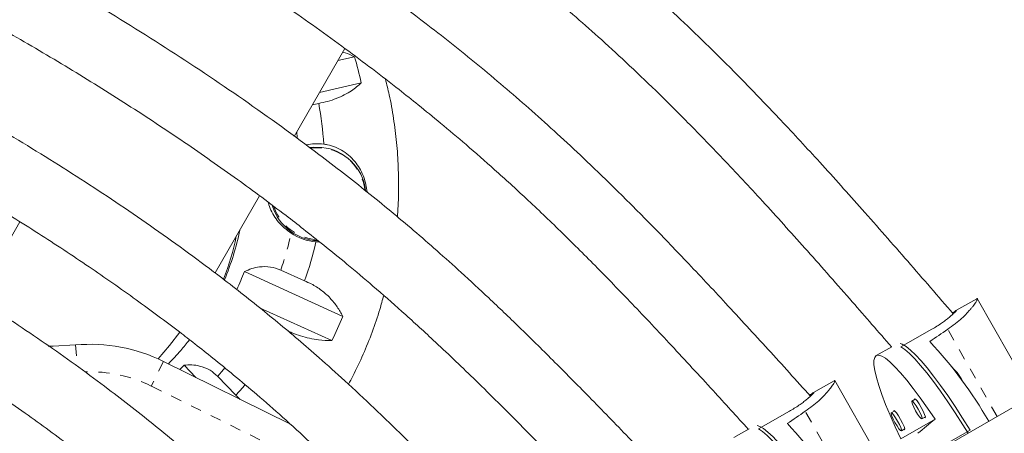
# Model space of a CAD drawing. Extents: x -60 to 499, y -9 to 310.
# Drawn here: x 133 to 142, y 135 to 139 of the extents above; entities that cross this region are included whole.
import ezdxf

# ---------------------------------------------------------------- set-up
doc = ezdxf.new("R2010")
doc.units = 0
doc.header["$LTSCALE"] = 0.125
doc.header["$MEASUREMENT"] = 0
doc.linetypes.add('PHANTOM', pattern=[0.5, 0.25, -0.05, 0.05, -0.05, 0.05, -0.05])
doc.layers.add('CONTOUR', color=7, linetype='CONTINUOUS')

msp = doc.modelspace()

# ---------------------------------------------------------------- linework, layer by layer
at = {"layer": 'CONTOUR', "linetype": 'Continuous', "lineweight": 15}
for p, q in [((135.45617, 137.81611), (135.91893, 138.61763)), ((135.85469, 138.50637), (136.00672, 138.54067)), ((136.06902, 138.30312), (135.68767, 138.21709)), ((135.62169, 138.1028), (135.68088, 138.11615)), ((134.73772, 136.57172), (135.1426, 137.273)), ((132.95874, 137.03731), (132.55853, 136.34413)), ((135.65588, 136.8537), (135.69073, 136.85317)), ((135.00436, 136.58317), (135.90028, 136.17508)), ((135.55258, 136.4982), (135.33522, 136.59721)), ((141.67243, 136.33573), (141.48319, 136.22866)), ((142.18041, 135.44999), (141.67742, 136.33867)), ((135.80166, 135.95456), (135.14315, 136.25451)), ((140.98125, 135.89845), (141.26368, 136.05823)), ((140.89827, 135.89775), (140.7579, 135.81834)), ((134.26725, 135.76465), (135.42274, 135.19221)), ((134.45453, 135.72967), (134.56322, 135.61802)), ((142.63981, 135.71523), (141.31985, 134.95315)), ((134.9271, 135.45806), (134.76088, 135.62881)), ((140.37469, 135.58858), (140.18561, 135.48122)), ((140.77972, 134.88734), (140.37973, 135.59154)), ((134.96666, 135.41815), (134.9271, 135.45806)), ((141.11239, 135.42161), (141.081, 135.40385)), ((141.1048, 135.4245), (141.1034, 135.41653)), ((139.68427, 135.15018), (139.96645, 135.31041)), ((140.92503, 135.31344), (140.89364, 135.29568)), ((140.91745, 135.31633), (140.91605, 135.30836)), ((141.29258, 135.23893), (140.98049, 135.05874)), ((141.17332, 135.24066), (141.20471, 135.25842)), ((139.60032, 135.14889), (139.46097, 135.06977)), ((140.98597, 135.13249), (141.01736, 135.15025)), ((141.61363, 135.13751), (141.3312, 134.97773))]:
    msp.add_line(p, q, dxfattribs=at)
at = {"layer": 'CONTOUR', "linetype": 'PHANTOM', "lineweight": 0}
for p, q in [((141.85731, 135.26345), (141.40791, 136.05745)), ((133.46642, 135.91447), (133.48425, 135.71714)), ((134.26725, 135.76465), (134.15627, 135.54063)), ((136.04157, 134.60663), (134.15627, 135.54063)), ((140.56186, 134.51552), (140.1107, 135.30981))]:
    msp.add_line(p, q, dxfattribs=at)
at = {"layer": 'CONTOUR', "linetype": 'Continuous', "lineweight": 15, "flags": 128}
for points in [[(135.70933, 137.71516), (135.63156, 137.71652), (135.60453, 137.71375)], [(134.21779, 135.78804), (134.32378, 135.91061), (134.41511, 136.03176)], [(133.21783, 135.90238), (133.26222, 135.90302), (133.46642, 135.91447)], [(140.97616, 135.92728), (140.99457, 135.92071), (141.02855, 135.90054), (141.06854, 135.8685), (141.11412, 135.82492), (141.16481, 135.77025), (141.2201, 135.70506), (141.27941, 135.63003), (141.34212, 135.54593), (141.40759, 135.45363), (141.47513, 135.3541), (141.54405, 135.24836), (141.61363, 135.13751)], [(140.98049, 135.05874), (140.92906, 135.16925), (140.8828, 135.27429), (140.84218, 135.37274), (140.80764, 135.46358), (140.77954, 135.54584), (140.75818, 135.61865), (140.74377, 135.68126), (140.73648, 135.73301), (140.73638, 135.77334), (140.74347, 135.80184), (140.75767, 135.81821), (140.77884, 135.82226), (140.80675, 135.81397), (140.84111, 135.79342), (140.88156, 135.76082), (140.92767, 135.71651), (140.97896, 135.66097), (141.03489, 135.59478), (141.09486, 135.51863), (141.15825, 135.43332), (141.22439, 135.33976), (141.29258, 135.23893)], [(141.59357, 135.11118), (141.54647, 135.18694), (141.47718, 135.29497), (141.40897, 135.39725), (141.34255, 135.49272), (141.27859, 135.58039), (141.21777, 135.65935), (141.16071, 135.72878), (141.10801, 135.78796), (141.06021, 135.83628), (141.01781, 135.87324), (140.98125, 135.89845)], [(134.41609, 135.69091), (134.43332, 135.70809), (134.45453, 135.72967)], [(135.01036, 135.5531), (134.98873, 135.52764), (134.9271, 135.45806)], [(141.08098, 135.40384), (141.08911, 135.40029), (141.10302, 135.38486), (141.12062, 135.3599), (141.1392, 135.32921), (141.15596, 135.29746), (141.16833, 135.26948), (141.17443, 135.24954), (141.17334, 135.24067), (141.16522, 135.24422), (141.1513, 135.25965), (141.13371, 135.28461), (141.11512, 135.3153), (141.09836, 135.34705), (141.08599, 135.37503), (141.07989, 135.39497), (141.08098, 135.40384)], [(141.19573, 135.25333), (141.20332, 135.25044), (141.20448, 135.25991), (141.19797, 135.28118), (141.18478, 135.31102), (141.16691, 135.34489), (141.14708, 135.37763), (141.12831, 135.40425), (141.11347, 135.42071), (141.1048, 135.4245), (141.1048, 135.4245)], [(140.89363, 135.29567), (140.90175, 135.29212), (140.91567, 135.27669), (140.93326, 135.25173), (140.95185, 135.22104), (140.9686, 135.18929), (140.98097, 135.16131), (140.98708, 135.14137), (140.98598, 135.1325), (140.97786, 135.13604), (140.96394, 135.15148), (140.94635, 135.17644), (140.92776, 135.20713), (140.91101, 135.23888), (140.89863, 135.26686), (140.89253, 135.2868), (140.89363, 135.29567)], [(141.00837, 135.14516), (141.01596, 135.14227), (141.01713, 135.15174), (141.01062, 135.17301), (140.99742, 135.20285), (140.97955, 135.23672), (140.95972, 135.26946), (140.94096, 135.29608), (140.92611, 135.31254), (140.91745, 135.31633), (140.91745, 135.31633)], [(139.67352, 135.18013), (139.69755, 135.17248), (139.73158, 135.15233), (139.77163, 135.12033), (139.81729, 135.07679), (139.86808, 135.02218), (139.92348, 134.95706), (139.98291, 134.88209), (140.04576, 134.79807), (140.11138, 134.70586), (140.17908, 134.60642), (140.24817, 134.50077), (140.31792, 134.39002)], [(140.29814, 134.36326), (140.25068, 134.43935), (140.18122, 134.54729), (140.11285, 134.64947), (140.04627, 134.74486), (139.98217, 134.83245), (139.92122, 134.91133), (139.86405, 134.98069), (139.81124, 135.03982), (139.76336, 135.08809), (139.72089, 135.125), (139.68427, 135.15018)]]:
    msp.add_lwpolyline(points, dxfattribs=at)
at = {"layer": 'CONTOUR', "linetype": 'PHANTOM', "lineweight": 0, "flags": 128}
for points in [[(135.71048, 137.71109), (135.634, 137.71243), (135.60992, 137.71003)], [(134.82736, 135.70519), (134.81484, 135.69039), (134.76088, 135.62881)]]:
    msp.add_lwpolyline(points, dxfattribs=at)
at = {"layer": 'CONTOUR', "linetype": 'PHANTOM', "lineweight": 0}
for centre, radius, start, end in [((375.23551, -307.19234), 518.24371, 117.3639186, 122.6360814), ((371.63302, -300.95265), 509.70391, 117.364463, 122.635537), ((132.54819, 137.54989), 2.94859, 4.811781, 6.006082), ((135.6658, 137.27441), 0.43896, 7.326933, 84.157192), ((135.69075, 137.31684), 0.44194, 199.66191, 265.612497), ((132.62885, 137.54436), 2.86732, 340.711498, 347.697324), ((133.60137, 134.42055), 1.25, 63.645715, 92.252597)]:
    msp.add_arc(centre, radius, start, end, dxfattribs=at)
at = {"layer": 'CONTOUR', "linetype": 'Continuous', "lineweight": 15}
for centre, radius, start, end in [((132.49131, 137.49171), 3.66857, 12.778222, 16.614485), ((132.54553, 137.54203), 3.18747, 3.648785, 10.376594), ((135.66745, 137.28747), 0.46121, 82.638905, 102.798662), ((135.66394, 137.2712), 0.44627, 6.879354, 84.161415), ((135.68877, 137.31347), 0.44858, 197.53842, 267.480449), ((132.51897, 137.40333), 2.46249, 338.838064, 348.348512), ((132.55219, 137.45915), 2.4616, 337.280309, 348.349549), ((135.69588, 137.32593), 0.47392, 235.920324, 265.157785), ((132.64239, 137.53657), 3.08989, 340.363303, 347.232096), ((132.60878, 137.52227), 2.57307, 334.661805, 338.594244), ((132.66561, 137.48947), 3.49152, 333.920975, 337.885873), ((133.60137, 134.42055), 1.5, 63.645715, 95.161525), ((138.34914, 133.24986), 3.9567, 29.85138, 42.960911), ((141.08537, 135.33798), 0.52074, 26.416141, 45.773895), ((137.0533, 132.49523), 3.96042, 29.932556, 43.043726)]:
    msp.add_arc(centre, radius, start, end, dxfattribs=at)
for centre, major_axis, ratio, start_param, end_param in [((144.57413, 136.43345), (6.38693, 3.61123), 0.1831431, 1.983261, 2.012722), ((143.27623, 135.69084), (6.38111, 3.62148), 0.1831432, 1.9832465, 2.0127074), ((138.61468, 133.06193), (5.90009, 4.88137), 0.0043435, 5.1504409, 5.1799019)]:
    msp.add_ellipse(centre, major_axis=major_axis, ratio=ratio, start_param=start_param, end_param=end_param, dxfattribs=at)
for points, knots in [([(136.215, 153.79026), (136.07735, 153.71916), (135.67807, 153.51293), (135.01507, 153.16898), (134.22528, 152.75738), (133.433, 152.3425), (132.63843, 151.92446), (131.8417, 151.50334), (131.04294, 151.0792), (130.24231, 150.65213), (129.43993, 150.22219), (128.63595, 149.78946), (127.8305, 149.35402), (127.02374, 148.91595), (126.2158, 148.47531), (125.40683, 148.0322), (124.59696, 147.58668), (123.78633, 147.13883), (122.9751, 146.68874), (122.1634, 146.23648), (121.35137, 145.78213), (120.53917, 145.32577), (119.72692, 144.86749), (118.91478, 144.40736), (118.10288, 143.94546), (117.29137, 143.48188), (116.48039, 143.01669), (115.67008, 142.54998), (114.86059, 142.08183), (114.05206, 141.61232), (113.24462, 141.14154), (112.43843, 140.66956), (111.63363, 140.19648), (110.83035, 139.72237), (110.02873, 139.24731), (109.22892, 138.7714), (108.43106, 138.29471), (107.63529, 137.81732), (106.84175, 137.33933), (106.05057, 136.86081), (105.2619, 136.38185), (104.47588, 135.90254), (103.69263, 135.42295), (102.91231, 134.94317), (102.13504, 134.46329), (101.36097, 133.98339), (100.59023, 133.50355), (99.82295, 133.02386), (99.05927, 132.5444), (98.29933, 132.06525), (97.54324, 131.5865), (96.79121, 131.10825), (96.11794, 130.67833), (95.69658, 130.40806), (95.52312, 130.29679)], [0, 0, 0, 0, 0.0102744, 0.0298008, 0.0493268, 0.0688521, 0.0883768, 0.107901, 0.1274247, 0.1469478, 0.1664705, 0.1859927, 0.2055146, 0.225036, 0.2445572, 0.2640779, 0.2835984, 0.3031187, 0.3226386, 0.3421584, 0.361678, 0.3811973, 0.4007166, 0.4202357, 0.4397547, 0.4592736, 0.4787925, 0.4983113, 0.5178302, 0.537349, 0.5568678, 0.5763867, 0.5959057, 0.6154248, 0.6349439, 0.6544632, 0.6739827, 0.6935024, 0.7130222, 0.7325423, 0.7520627, 0.7715833, 0.7911043, 0.8106256, 0.8301472, 0.8496693, 0.8691917, 0.8887146, 0.908238, 0.9277619, 0.9472863, 0.9668113, 0.9863369, 1, 1, 1, 1]), ([(96.80624, 128.29824), (96.93595, 128.38145), (97.31204, 128.62275), (97.93785, 129.02267), (98.68493, 129.49813), (99.43615, 129.97415), (100.1913, 130.45063), (100.95027, 130.92748), (101.7129, 131.40462), (102.47906, 131.88197), (103.24862, 132.35942), (104.02144, 132.83691), (104.79738, 133.31434), (105.57629, 133.79162), (106.35805, 134.26868), (107.1425, 134.74542), (107.92951, 135.22176), (108.71893, 135.69762), (109.51063, 136.1729), (110.30446, 136.64752), (111.10028, 137.12141), (111.89795, 137.59446), (112.69731, 138.0666), (113.49824, 138.53775), (114.30058, 139.00781), (115.1042, 139.4767), (115.90894, 139.94435), (116.71466, 140.41065), (117.52123, 140.87554), (118.32848, 141.33893), (119.13628, 141.80073), (119.94449, 142.26086), (120.75295, 142.71924), (121.56152, 143.17579), (122.37006, 143.63042), (123.17842, 144.08305), (123.98646, 144.53361), (124.79403, 144.982), (125.60099, 145.42816), (126.40718, 145.872), (127.21247, 146.31343), (128.01672, 146.75239), (128.81977, 147.18879), (129.62148, 147.62255), (130.42171, 148.05359), (131.22031, 148.48185), (132.01714, 148.90724), (132.81206, 149.32968), (133.60492, 149.7491), (134.39558, 150.16543), (135.18391, 150.57859), (135.96971, 150.98846), (136.67645, 151.35543), (137.12042, 151.5848), (137.30424, 151.67977)], [0, 0, 0, 0, 0.0102725, 0.0297859, 0.0492998, 0.0688144, 0.0883296, 0.1078454, 0.1273617, 0.1468785, 0.1663958, 0.1859135, 0.2054317, 0.2249503, 0.2444692, 0.2639884, 0.2835079, 0.3030278, 0.3225478, 0.3420682, 0.3615887, 0.3811094, 0.4006302, 0.4201512, 0.4396723, 0.4591935, 0.4787147, 0.498236, 0.5177574, 0.5372787, 0.5568, 0.5763212, 0.5958423, 0.6153634, 0.6348843, 0.6544051, 0.6739257, 0.6934461, 0.7129663, 0.7324863, 0.752006, 0.7715254, 0.7910445, 0.8105632, 0.8300816, 0.8495995, 0.8691171, 0.8886342, 0.9081508, 0.9276668, 0.9471823, 0.9666973, 0.9862116, 1, 1, 1, 1]), ([(141.45859, 136.19812), (141.32051, 136.35793), (141.0451, 136.67668), (140.641, 137.13823), (140.25618, 137.56768), (139.90111, 137.95198), (139.5762, 138.29147), (139.2824, 138.5871), (139.01335, 138.84778), (138.75984, 139.0841), (138.50883, 139.30943), (138.25483, 139.5294), (137.99438, 139.74708), (137.61571, 140.05273), (137.11088, 140.43802), (136.47272, 140.89061), (135.81821, 141.32364), (135.18462, 141.71626), (134.57411, 142.07026), (133.98883, 142.38778), (133.40041, 142.68456), (132.81898, 142.95547), (132.25519, 143.19689), (131.81751, 143.36828), (131.4911, 143.48795), (131.25727, 143.57025), (130.99025, 143.65989), (130.68808, 143.75616), (130.35039, 143.8578), (129.97681, 143.96365), (129.55159, 144.07683), (129.07184, 144.19634), (128.53481, 144.32157), (127.95365, 144.4494), (127.34495, 144.57739), (126.92992, 144.66243), (126.72346, 144.70474)], [0, 0, 0, 0, 0.0363566, 0.0725149, 0.1056016, 0.1356202, 0.1625797, 0.1864913, 0.2073646, 0.2270639, 0.2461487, 0.2654282, 0.284904, 0.3045777, 0.3491966, 0.3941991, 0.4392331, 0.4842717, 0.522492, 0.5607036, 0.5988792, 0.6359224, 0.6711068, 0.7044404, 0.7168224, 0.7309518, 0.7471131, 0.7653083, 0.7855414, 0.8078184, 0.8321466, 0.8612858, 0.8929253, 0.9270703, 0.9637198, 1, 1, 1, 1]), ([(126.74368, 144.06618), (126.92202, 144.02926), (127.29976, 143.95107), (127.85938, 143.83224), (128.40522, 143.7113), (128.89922, 143.59569), (129.34149, 143.4858), (129.73233, 143.3826), (130.08213, 143.28467), (130.40399, 143.18937), (130.71533, 143.09188), (131.02345, 142.98972), (131.33272, 142.88086), (131.77307, 142.71639), (132.34104, 142.48447), (133.0289, 142.17118), (133.70675, 141.83125), (134.37665, 141.4653), (135.03817, 141.07478), (135.68885, 140.66287), (136.31303, 140.24072), (136.89759, 139.81697), (137.32159, 139.48766), (137.61274, 139.25081), (137.79736, 139.09703), (138.00474, 138.91946), (138.23494, 138.71595), (138.48666, 138.4851), (138.75839, 138.22538), (139.06025, 137.925), (139.39247, 137.58074), (139.75565, 137.18982), (140.14082, 136.76175), (140.52343, 136.3265), (140.7774, 136.03376), (140.89634, 135.89666)], [0, 0, 0, 0, 0.0326597, 0.0691719, 0.1025895, 0.1329128, 0.1601485, 0.1843068, 0.2053985, 0.2252854, 0.2444978, 0.2638987, 0.2834938, 0.303288, 0.3481873, 0.3934746, 0.4387945, 0.4841387, 0.5303318, 0.5765238, 0.6222145, 0.6654345, 0.7059708, 0.7184658, 0.7327374, 0.7490561, 0.7674215, 0.7878342, 0.8102981, 0.8348226, 0.8641928, 0.8960833, 0.9305029, 0.9674517, 1, 1, 1, 1]), ([(140.15885, 135.4485), (140.03034, 135.59048), (139.77372, 135.874), (139.39736, 136.28474), (139.03916, 136.66736), (138.70922, 137.00992), (138.40785, 137.31274), (138.13587, 137.57663), (137.88726, 137.80949), (137.65345, 138.02076), (137.42233, 138.22235), (137.18882, 138.4193), (136.94972, 138.61438), (136.54041, 138.93758), (135.94896, 139.37537), (135.16294, 139.90699), (134.41928, 140.37044), (133.72507, 140.77062), (133.08678, 141.11171), (132.45129, 141.42399), (131.83226, 141.70166), (131.35424, 141.89624), (130.99914, 142.03078), (130.74328, 142.12351), (130.4459, 142.22588), (130.10503, 142.33671), (129.72016, 142.45439), (129.30022, 142.57485), (128.84662, 142.69716), (128.36093, 142.82086), (127.83536, 142.94817), (127.28534, 143.0764), (126.91044, 143.16191), (126.72416, 143.2044)], [0, 0, 0, 0, 0.0362754, 0.0724324, 0.1055225, 0.1355484, 0.1625182, 0.1864413, 0.2073259, 0.2270352, 0.2461275, 0.2654138, 0.2848958, 0.3045747, 0.3641968, 0.4242231, 0.484271, 0.5301318, 0.575977, 0.6213266, 0.6642247, 0.70446, 0.7190633, 0.7361507, 0.7560062, 0.7786335, 0.8040396, 0.832234, 0.8613807, 0.8930231, 0.9271659, 0.9638084, 1, 1, 1, 1]), ([(126.74415, 142.56244), (126.89978, 142.52655), (127.2353, 142.44919), (127.73491, 142.33149), (128.22736, 142.21121), (128.67308, 142.09714), (129.07216, 141.98959), (129.42486, 141.88938), (129.74057, 141.79498), (130.03108, 141.70371), (130.31212, 141.61092), (130.59031, 141.51427), (130.86956, 141.41191), (131.26724, 141.2581), (131.78035, 141.04289), (132.40223, 140.7546), (133.01562, 140.44382), (133.62248, 140.11099), (134.2225, 139.7573), (134.81353, 139.38551), (135.38142, 139.00558), (135.9143, 138.6252), (136.31067, 138.32341), (136.59758, 138.09489), (136.80127, 137.92829), (137.03361, 137.73214), (137.29414, 137.50387), (137.58089, 137.24134), (137.88571, 136.94964), (138.20707, 136.62947), (138.54384, 136.28192), (138.90162, 135.90155), (139.25388, 135.51893), (139.48668, 135.26295), (139.59379, 135.14518)], [0, 0, 0, 0, 0.0316479, 0.0682264, 0.1017087, 0.1320948, 0.1593906, 0.183605, 0.2047475, 0.224683, 0.2439426, 0.2633913, 0.2830341, 0.3028752, 0.3478756, 0.3932591, 0.4386708, 0.4841039, 0.5303841, 0.5766636, 0.6224445, 0.6657533, 0.7063766, 0.7211427, 0.7384327, 0.7585158, 0.7813921, 0.8070652, 0.8355463, 0.8649858, 0.896947, 0.9314374, 0.9684572, 1, 1, 1, 1]), ([(138.84311, 134.71578), (138.72939, 134.8345), (138.49685, 135.07727), (138.15359, 135.43168), (137.82216, 135.76729), (137.51745, 136.06799), (137.23972, 136.33403), (136.98961, 136.5661), (136.76148, 136.77109), (136.54739, 136.95726), (136.33618, 137.13508), (136.12316, 137.309), (135.90541, 137.48145), (135.53323, 137.76751), (134.99696, 138.15598), (134.28658, 138.62979), (133.61619, 139.04477), (132.99159, 139.4049), (132.41816, 139.71354), (131.84798, 139.998), (131.29315, 140.253), (130.86505, 140.43343), (130.54715, 140.55918), (130.3181, 140.64631), (130.05195, 140.74311), (129.74697, 140.84868), (129.40269, 140.96171), (129.02713, 141.07847), (128.62155, 141.19815), (128.18735, 141.32029), (127.71757, 141.44704), (127.23363, 141.57357), (126.90623, 141.65765), (126.7474, 141.69843)], [0, 0, 0, 0, 0.03471505, 0.07098483, 0.10418306, 0.13431222, 0.16137884, 0.18539062, 0.20635412, 0.22613714, 0.24529788, 0.2646527, 0.28420292, 0.30394955, 0.36376987, 0.4239861, 0.48422008, 0.53022208, 0.57621087, 0.62170723, 0.66475058, 0.70512787, 0.7197859, 0.73693929, 0.75687145, 0.77958531, 0.80508651, 0.83338274, 0.86262978, 0.89437549, 0.92862369, 0.96537388, 1, 1, 1, 1]), ([(126.74934, 141.05632), (126.88034, 141.02229), (127.17169, 140.94662), (127.60934, 140.83093), (128.04835, 140.7114), (128.44574, 140.59893), (128.80161, 140.49377), (129.11617, 140.39659), (129.39778, 140.30573), (129.65696, 140.2185), (129.90775, 140.13042), (130.15602, 140.03929), (130.40533, 139.9434), (130.82397, 139.77462), (131.40681, 139.51804), (132.14321, 139.15448), (132.80913, 138.79149), (133.40702, 138.4397), (133.93865, 138.10786), (134.45045, 137.76997), (134.93183, 137.4328), (135.29083, 137.16608), (135.55125, 136.96445), (135.73639, 136.81759), (135.94792, 136.64487), (136.18557, 136.44412), (136.44778, 136.21355), (136.75317, 135.93399), (137.10338, 135.59985), (137.50042, 135.20607), (137.89826, 134.79994), (138.16337, 134.52472), (138.28678, 134.3966)], [0, 0, 0, 0, 0.0299793, 0.0666739, 0.1002667, 0.1307578, 0.158152, 0.1824569, 0.2036803, 0.2236931, 0.2430278, 0.2625528, 0.2822718, 0.3021886, 0.3625308, 0.4232697, 0.4840446, 0.5304759, 0.5769065, 0.6228414, 0.6663, 0.707068, 0.7218902, 0.739248, 0.75941, 0.7823766, 0.8081512, 0.8367435, 0.8740761, 0.9153585, 0.9605983, 1, 1, 1, 1]), ([(137.5495, 133.96009), (137.42926, 134.08544), (137.18773, 134.33727), (136.83443, 134.7002), (136.50044, 135.03473), (136.19905, 135.32691), (135.93098, 135.57748), (135.70005, 135.7854), (135.49658, 135.96217), (135.3078, 136.12097), (135.11741, 136.2763), (134.92278, 136.43032), (134.59015, 136.68582), (134.1109, 137.03281), (133.4761, 137.45607), (132.87706, 137.82682), (132.31896, 138.14861), (131.80661, 138.42441), (131.29717, 138.67866), (130.80146, 138.90662), (130.41899, 139.06796), (130.13498, 139.18042), (129.93037, 139.25834), (129.69262, 139.34492), (129.42018, 139.43937), (129.11264, 139.54052), (128.74605, 139.6547), (128.31529, 139.78117), (127.81551, 139.91962), (127.28481, 140.06003), (126.92059, 140.15382), (126.73978, 140.20037)], [0, 0, 0, 0, 0.0410433, 0.0824526, 0.1196828, 0.1527408, 0.1816382, 0.2063859, 0.2261648, 0.2453237, 0.2646767, 0.2842252, 0.30397, 0.3637846, 0.4239949, 0.4842227, 0.5302201, 0.5762045, 0.6216966, 0.6647368, 0.7051116, 0.7197671, 0.7369167, 0.7568448, 0.7795543, 0.8050506, 0.8333412, 0.8702822, 0.911128, 0.9558829, 1, 1, 1, 1]), ([(126.74757, 139.55657), (126.88445, 139.52088), (127.18416, 139.44271), (127.62962, 139.3238), (128.06712, 139.20251), (128.45428, 139.08988), (128.79134, 138.98666), (129.09387, 138.88919), (129.37587, 138.7936), (129.65433, 138.69401), (129.93105, 138.5893), (130.34008, 138.42508), (130.87655, 138.18867), (131.53142, 137.86517), (132.12365, 137.54228), (132.6554, 137.22942), (133.12826, 136.93435), (133.58351, 136.63394), (134.01173, 136.33421), (134.33112, 136.09712), (134.56282, 135.91791), (134.72756, 135.78738), (134.9158, 135.63385), (135.12729, 135.45542), (135.36067, 135.25051), (135.63249, 135.00206), (135.94425, 134.70511), (136.29773, 134.35517), (136.64893, 133.99737), (136.88198, 133.75592), (136.98886, 133.64519)], [0, 0, 0, 0, 0.0353036, 0.0773016, 0.1150682, 0.1486069, 0.1779282, 0.2030446, 0.2279286, 0.2522378, 0.2768477, 0.3017656, 0.3622362, 0.4231036, 0.4840068, 0.5305359, 0.5770644, 0.6230961, 0.6666458, 0.7074987, 0.7223533, 0.7397496, 0.759956, 0.7829732, 0.8088047, 0.8374603, 0.874876, 0.9162506, 0.9615915, 1, 1, 1, 1]), ([(136.25046, 133.21009), (136.14602, 133.31878), (135.93466, 133.53877), (135.6248, 133.85653), (135.33042, 134.15091), (135.0648, 134.40803), (134.82855, 134.62853), (134.61183, 134.82341), (134.40501, 135.00217), (134.19586, 135.17587), (133.98323, 135.3459), (133.66188, 135.59341), (133.22483, 135.90965), (132.66561, 136.28236), (132.10148, 136.63143), (131.53457, 136.95574), (130.97312, 137.24993), (130.42285, 137.51137), (130.00935, 137.68804), (129.72282, 137.80165), (129.54266, 137.87037), (129.33331, 137.94673), (129.09342, 138.03006), (128.82262, 138.11931), (128.49982, 138.2201), (128.12054, 138.33176), (127.68048, 138.45403), (127.21536, 138.5775), (126.89682, 138.6598), (126.73978, 138.70037)], [0, 0, 0, 0, 0.0404898, 0.0819451, 0.1192168, 0.1523119, 0.1812417, 0.2060167, 0.2305957, 0.2546659, 0.279041, 0.303723, 0.3636142, 0.4239016, 0.484206, 0.5417741, 0.5993022, 0.6544254, 0.7053761, 0.720049, 0.7372179, 0.7571689, 0.7799047, 0.8054305, 0.8337537, 0.8707367, 0.9116283, 0.9564329, 1, 1, 1, 1]), ([(136.00672, 138.54067), (135.97938, 138.55484), (135.94547, 138.57242), (135.90678, 138.58179), (135.89928, 138.5836)], [0, 0, 0, 0, 0.8061874, 1, 1, 1, 1]), ([(136.39655, 137.08335), (136.3971, 137.08868), (136.40506, 137.16682), (136.40895, 137.31895), (136.4072, 137.539), (136.39188, 137.75906), (136.36413, 137.97812), (136.3303, 138.17079), (136.30069, 138.28913), (136.289, 138.33585)], [0, 0, 0, 0, 0.0127779, 0.1872938, 0.3618681, 0.5365062, 0.7112123, 0.8859895, 1, 1, 1, 1]), ([(135.68088, 138.11615), (135.70835, 138.12191), (135.76404, 138.13358), (135.84251, 138.16025), (135.9156, 138.19312), (135.99604, 138.23946), (136.0411, 138.27876), (136.06902, 138.30312)], [0, 0, 0, 0, 0.170769, 0.3461792, 0.5234122, 0.7046135, 1, 1, 1, 1]), ([(126.74757, 138.05636), (126.86206, 138.02634), (127.11909, 137.95896), (127.50374, 137.85577), (127.88675, 137.74911), (128.22569, 137.6501), (128.52079, 137.55939), (128.78565, 137.47377), (129.03253, 137.38984), (129.27631, 137.30244), (129.51856, 137.21057), (129.87664, 137.06654), (130.34629, 136.8593), (130.91963, 136.57586), (131.47401, 136.27354), (132.00883, 135.95631), (132.51796, 135.63216), (132.99691, 135.30477), (133.35109, 135.0442), (133.60489, 134.84769), (133.78573, 134.70339), (133.99606, 134.5293), (134.23471, 134.32262), (134.49811, 134.08313), (134.78514, 133.81034), (135.09506, 133.50424), (135.39918, 133.19521), (135.59973, 132.98798), (135.68963, 132.89508)], [0, 0, 0, 0, 0.0338384, 0.0759704, 0.113858, 0.1475046, 0.1769208, 0.2021193, 0.2270835, 0.2514689, 0.2761557, 0.3011512, 0.3618093, 0.4228646, 0.4839557, 0.5422959, 0.6006136, 0.6564863, 0.7081296, 0.7262962, 0.7482538, 0.7742705, 0.8043501, 0.8385069, 0.8760434, 0.9175518, 0.9630397, 1, 1, 1, 1]), ([(136.12176, 137.30922), (136.11414, 137.35452), (136.09835, 137.44842), (136.03743, 137.55652), (135.96953, 137.63263), (135.9068, 137.6822), (135.83633, 137.71888), (135.77495, 137.73808), (135.73768, 137.74332), (135.72654, 137.74488)], [0, 0, 0, 0, 0.2145945, 0.4448563, 0.5718125, 0.6987066, 0.8229684, 0.9471432, 1, 1, 1, 1]), ([(134.95665, 132.4556), (134.87176, 132.55215), (134.69809, 132.74966), (134.44218, 133.03573), (134.19656, 133.30238), (133.97408, 133.53494), (133.7754, 133.73404), (133.59241, 133.90969), (133.41704, 134.07054), (133.23898, 134.22656), (133.05731, 134.37898), (132.7819, 134.60038), (132.40553, 134.88207), (131.92148, 135.21182), (131.43121, 135.51838), (130.93687, 135.80069), (130.4459, 136.05394), (129.9636, 136.27577), (129.59092, 136.42688), (129.31586, 136.52833), (129.11664, 136.59758), (128.87984, 136.6744), (128.60397, 136.75723), (128.29077, 136.84379), (127.94037, 136.93294), (127.55315, 137.02419), (127.14648, 137.11431), (126.86882, 137.1736), (126.73329, 137.20255)], [0, 0, 0, 0, 0.039715, 0.08124201, 0.11856703, 0.15169949, 0.18065457, 0.205446, 0.23004903, 0.25415696, 0.27857279, 0.30329911, 0.36330898, 0.42373162, 0.4841766, 0.54188118, 0.59953713, 0.65477339, 0.7058155, 0.72371581, 0.74533285, 0.77096235, 0.80061314, 0.83430065, 0.87133403, 0.91229481, 0.95718923, 1, 1, 1, 1]), ([(135.22303, 137.2132), (135.22307, 137.21259), (135.22503, 137.18705), (135.24605, 137.1426), (135.27948, 137.07817), (135.32719, 137.01927), (135.37844, 136.97042), (135.41536, 136.94408), (135.43032, 136.9334)], [0, 0, 0, 0, 0.0051852, 0.2153035, 0.4255826, 0.6399951, 0.854024, 1, 1, 1, 1]), ([(135.33522, 136.59721), (135.30428, 136.60835), (135.24097, 136.63115), (135.14915, 136.62949), (135.06958, 136.61227), (135.02632, 136.59297), (135.00436, 136.58317)], [0, 0, 0, 0, 0.2765173, 0.5658178, 0.7795368, 1, 1, 1, 1]), ([(126.74605, 136.56408), (126.8435, 136.54289), (127.06513, 136.49468), (127.39792, 136.41999), (127.73155, 136.34126), (128.02675, 136.26704), (128.2837, 136.19798), (128.51426, 136.13186), (128.72908, 136.06617), (128.94109, 135.99685), (129.15166, 135.92304), (129.46278, 135.80585), (129.87043, 135.63417), (130.36696, 135.39492), (130.84578, 135.13617), (131.3063, 134.86189), (131.74322, 134.57949), (132.15255, 134.29241), (132.45376, 134.06259), (132.66874, 133.88867), (132.82154, 133.76073), (132.99868, 133.60603), (133.19883, 133.42192), (133.41864, 133.20803), (133.65703, 132.96388), (133.9133, 132.68942), (134.16236, 132.41375), (134.32573, 132.22936), (134.39812, 132.14767)], [0, 0, 0, 0, 0.033135, 0.0753622, 0.1133265, 0.1470326, 0.1764945, 0.2017294, 0.2267241, 0.2511306, 0.2758389, 0.3008585, 0.3615893, 0.4227334, 0.4839253, 0.5423702, 0.6007893, 0.6567456, 0.7084519, 0.7266401, 0.7486222, 0.7746657, 0.8047756, 0.838971, 0.8765611, 0.9181449, 0.9637324, 1, 1, 1, 1]), ([(135.90028, 136.17508), (135.88429, 136.20425), (135.85194, 136.26327), (135.78645, 136.34374), (135.70744, 136.41532), (135.62774, 136.46677), (135.5732, 136.48958), (135.55258, 136.4982)], [0, 0, 0, 0, 0.2130464, 0.4310807, 0.6444378, 0.8655841, 1, 1, 1, 1]), ([(135.95183, 135.55634), (135.96563, 135.58138), (136.0146, 135.67021), (136.08735, 135.82882), (136.16923, 136.0315), (136.23123, 136.21086), (136.26131, 136.32369), (136.27259, 136.36603)], [0, 0, 0, 0, 0.0982844, 0.3487169, 0.5991491, 0.8495951, 1, 1, 1, 1]), ([(141.40791, 136.05745), (141.43089, 136.07372), (141.46555, 136.09826), (141.50615, 136.1319), (141.54377, 136.16519), (141.57648, 136.19754), (141.60416, 136.22763), (141.62272, 136.24918), (141.63885, 136.26922), (141.65249, 136.28747), (141.66349, 136.30349), (141.67155, 136.31662), (141.67673, 136.32665), (141.67921, 136.33362), (141.67887, 136.33727), (141.67651, 136.3379), (141.67331, 136.33605), (141.67216, 136.33539)], [0, 0, 0, 0, 0.1171039, 0.1766078, 0.2370122, 0.3539795, 0.4132728, 0.4733451, 0.5342595, 0.5955984, 0.6583107, 0.7215173, 0.7812309, 0.8414058, 0.9030859, 0.9653067, 1, 1, 1, 1]), ([(141.26368, 136.05823), (141.27885, 136.06706), (141.30965, 136.08498), (141.35148, 136.11254), (141.38924, 136.13967), (141.42149, 136.16508), (141.44818, 136.18802), (141.46847, 136.20712), (141.48172, 136.2211), (141.48789, 136.22881), (141.48695, 136.22924), (141.48664, 136.22938)], [0, 0, 0, 0, 0.1144752, 0.232335, 0.3467924, 0.4644537, 0.5810714, 0.7009793, 0.8190324, 0.9406379, 1, 1, 1, 1]), ([(141.48623, 136.2302), (141.48405, 136.22903), (141.4798, 136.22673), (141.4678, 136.21756), (141.4567, 136.20854), (141.45251, 136.20514)], [0, 0, 0, 0, 0.3957209, 0.7719817, 1, 1, 1, 1]), ([(135.40075, 136.04197), (135.41207, 136.03671), (135.44984, 136.01918), (135.51643, 135.99661), (135.59825, 135.97482), (135.6962, 135.95734), (135.7613, 135.95562), (135.80166, 135.95456)], [0, 0, 0, 0, 0.082978, 0.2769589, 0.4729557, 0.6733408, 1, 1, 1, 1]), ([(134.50405, 135.96297), (134.47822, 135.9296), (134.41859, 135.85253), (134.35091, 135.78213), (134.31253, 135.74222)], [0, 0, 0, 0, 0.43298637, 1, 1, 1, 1]), ([(134.76088, 135.62881), (134.73857, 135.64853), (134.68927, 135.6921), (134.60555, 135.72358), (134.52477, 135.73525), (134.47819, 135.73155), (134.45453, 135.72967)], [0, 0, 0, 0, 0.2523824, 0.5577445, 0.7752757, 1, 1, 1, 1]), ([(140.1107, 135.30981), (140.13366, 135.32611), (140.16828, 135.35071), (140.20882, 135.38442), (140.24638, 135.41777), (140.27904, 135.45018), (140.30667, 135.48032), (140.32519, 135.5019), (140.34129, 135.52198), (140.3549, 135.54026), (140.36587, 135.55631), (140.3739, 135.56946), (140.37906, 135.5795), (140.38153, 135.58648), (140.38117, 135.59015), (140.3788, 135.59078), (140.37559, 135.58892), (140.37443, 135.58825)], [0, 0, 0, 0, 0.1170567, 0.1765365, 0.2369166, 0.3538367, 0.4131061, 0.4731542, 0.534044, 0.5953582, 0.6580452, 0.7212263, 0.7809158, 0.8410664, 0.9027217, 0.9649173, 1, 1, 1, 1]), ([(139.96645, 135.31041), (139.98161, 135.31926), (140.01238, 135.33723), (140.05416, 135.36486), (140.09188, 135.39205), (140.12409, 135.41751), (140.15073, 135.4405), (140.17099, 135.45965), (140.18422, 135.47365), (140.19037, 135.48139), (140.18942, 135.48182), (140.18911, 135.48196)], [0, 0, 0, 0, 0.1144754, 0.2323352, 0.3467929, 0.4644543, 0.5810721, 0.7009802, 0.8190334, 0.940639, 1, 1, 1, 1]), ([(140.1887, 135.48279), (140.18653, 135.48162), (140.1823, 135.47935), (140.16957, 135.46959), (140.15752, 135.45976), (140.15241, 135.4556)], [0, 0, 0, 0, 0.3771456, 0.7357445, 1, 1, 1, 1])]:
    msp.add_open_spline(points, degree=3, knots=knots, dxfattribs=at)

doc.saveas('drawing.dxf')
